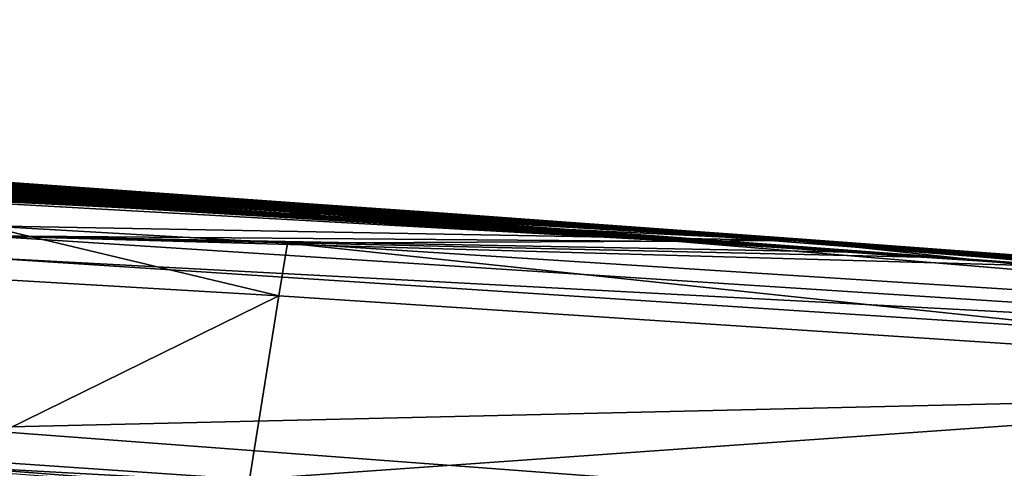
# Model space of a CAD drawing. Units: inches. Extents: x -23.9 to 23.9, y -14 to 10.8.
# Drawn here: x 13.6 to 15.1, y 9.9 to 10.6 of the extents above; entities that cross this region are included whole.
import ezdxf

# ---------------------------------------------------------------- set-up
doc = ezdxf.new("R2010")
doc.units = ezdxf.units.IN
doc.header["$MEASUREMENT"] = 0
doc.layers.add('SEAT-BACK', color=5, linetype='Continuous')

msp = doc.modelspace()

# ---------------------------------------------------------------- linework, layer by layer
at = {"layer": 'SEAT-BACK'}
for points in [[(9.3321, 10.5831, 30.7867), (13.9855, 10.3084, 30.8285), (12.7066, 10.4009, 30.8541)], [(9.3321, 10.5831, 30.7867), (12.1772, 10.4228, 30.811), (13.9855, 10.3084, 30.8285)], [(14.787, 10.2577, 30.9153), (9.7323, 10.505, 30.8775), (12.9868, 10.3633, 30.8992)], [(13.5955, 10.2789, 30.9113), (9.7323, 10.505, 30.8775), (14.787, 10.2577, 30.9153)], [(13.9855, 10.3084, 30.8285), (12.1772, 10.4228, 30.811), (12.8566, 10.381, 30.8173)], [(13.9855, 10.3084, 30.8285), (14.4947, 10.2775, 30.8729), (12.7066, 10.4009, 30.8541)], [(12.7066, 10.4009, 30.8541), (14.4947, 10.2775, 30.8729), (13.033, 10.3856, 30.8964)], [(13.9855, 10.3084, 30.8285), (12.8566, 10.381, 30.8173), (13.5149, 10.3381, 30.8239)], [(15.3951, 10.2151, 30.9223), (13.033, 10.3856, 30.8964), (14.4947, 10.2775, 30.8729)], [(14.0724, 10.3116, 30.9076), (13.324, 10.3626, 30.8998), (13.033, 10.3856, 30.8964)], [(14.0724, 10.3116, 30.9076), (13.033, 10.3856, 30.8964), (15.3951, 10.2151, 30.9223)], [(14.6221, 10.256, 30.8359), (13.8094, 10.3054, 30.8284), (12.5685, 10.3706, 30.8184)], [(12.5685, 10.3706, 30.8184), (13.8094, 10.3054, 30.8284), (13.2722, 10.3363, 30.8237)], [(13.5948, 10.2644, 30.8338), (14.6221, 10.256, 30.8359), (12.5685, 10.3706, 30.8184)], [(13.6505, 10.3262, 30.9049), (14.787, 10.2577, 30.9153), (12.9868, 10.3633, 30.8992)], [(13.6505, 10.3262, 30.9049), (12.9868, 10.3633, 30.8992), (13.7216, 10.3238, 30.9054)], [(13.7216, 10.3238, 30.9054), (12.9868, 10.3633, 30.8992), (13.0436, 10.3631, 30.8993)], [(13.7216, 10.3238, 30.9054), (13.0436, 10.3631, 30.8993), (13.7928, 10.3213, 30.9058)], [(13.7928, 10.3213, 30.9058), (13.0436, 10.3631, 30.8993), (13.1005, 10.363, 30.8994)], [(13.7928, 10.3213, 30.9058), (13.1005, 10.363, 30.8994), (13.864, 10.3188, 30.9062)], [(13.864, 10.3188, 30.9062), (13.1005, 10.363, 30.8994), (13.1574, 10.3629, 30.8995)], [(13.864, 10.3188, 30.9062), (13.1574, 10.3629, 30.8995), (13.9334, 10.3164, 30.9067)], [(13.9334, 10.3164, 30.9067), (13.1574, 10.3629, 30.8995), (13.2129, 10.3628, 30.8996)], [(13.9334, 10.3164, 30.9067), (13.2129, 10.3628, 30.8996), (14.0029, 10.314, 30.9071)], [(14.0029, 10.314, 30.9071), (13.2129, 10.3628, 30.8996), (13.2684, 10.3627, 30.8997)], [(13.2684, 10.3627, 30.8997), (13.324, 10.3626, 30.8998), (14.0724, 10.3116, 30.9076)], [(14.0029, 10.314, 30.9071), (13.2684, 10.3627, 30.8997), (14.0724, 10.3116, 30.9076)], [(13.3123, 10.3366, 30.8238), (13.2722, 10.3363, 30.8237), (13.8094, 10.3054, 30.8284)], [(13.3525, 10.3369, 30.8238), (13.3123, 10.3366, 30.8238), (13.8661, 10.3036, 30.8288)], [(13.8661, 10.3036, 30.8288), (13.3123, 10.3366, 30.8238), (13.8094, 10.3054, 30.8284)], [(13.9229, 10.3017, 30.8291), (13.3927, 10.3372, 30.8238), (13.3525, 10.3369, 30.8238)], [(13.8661, 10.3036, 30.8288), (13.9229, 10.3017, 30.8291), (13.3525, 10.3369, 30.8238)], [(13.4335, 10.3375, 30.8238), (13.3927, 10.3372, 30.8238), (13.9797, 10.2999, 30.8295)], [(13.9797, 10.2999, 30.8295), (13.3927, 10.3372, 30.8238), (13.9229, 10.3017, 30.8291)], [(13.4743, 10.3378, 30.8239), (13.4335, 10.3375, 30.8238), (14.0374, 10.298, 30.8299)], [(14.0374, 10.298, 30.8299), (13.4335, 10.3375, 30.8238), (13.9797, 10.2999, 30.8295)], [(13.5149, 10.3381, 30.8239), (13.4743, 10.3378, 30.8239), (14.1524, 10.2942, 30.8306)], [(14.1524, 10.2942, 30.8306), (13.4743, 10.3378, 30.8239), (14.0951, 10.2961, 30.8302)], [(14.0374, 10.298, 30.8299), (14.0951, 10.2961, 30.8302), (13.4743, 10.3378, 30.8239)], [(13.5149, 10.3381, 30.8239), (14.1524, 10.2942, 30.8306), (13.9855, 10.3084, 30.8285)], [(13.8079, 10.3171, 30.9063), (14.787, 10.2577, 30.9153), (13.6505, 10.3262, 30.9049)], [(13.8079, 10.3171, 30.9063), (13.6505, 10.3262, 30.9049), (13.886, 10.3138, 30.9069)], [(13.886, 10.3138, 30.9069), (13.6505, 10.3262, 30.9049), (13.7216, 10.3238, 30.9054)], [(13.886, 10.3138, 30.9069), (13.7216, 10.3238, 30.9054), (13.9641, 10.3105, 30.9075)], [(13.9641, 10.3105, 30.9075), (13.7216, 10.3238, 30.9054), (13.7928, 10.3213, 30.9058)], [(13.9641, 10.3105, 30.9075), (13.7928, 10.3213, 30.9058), (14.0422, 10.3072, 30.908)], [(14.0422, 10.3072, 30.908), (13.7928, 10.3213, 30.9058), (13.864, 10.3188, 30.9062)], [(14.0252, 10.3053, 30.9082), (13.9454, 10.309, 30.9075), (13.8079, 10.3171, 30.9063)], [(13.8079, 10.3171, 30.9063), (13.9454, 10.309, 30.9075), (14.787, 10.2577, 30.9153)], [(13.886, 10.3138, 30.9069), (14.0252, 10.3053, 30.9082), (13.8079, 10.3171, 30.9063)], [(13.8661, 10.3036, 30.8288), (13.8094, 10.3054, 30.8284), (14.1063, 10.2878, 30.8311)], [(14.1063, 10.2878, 30.8311), (13.8094, 10.3054, 30.8284), (14.6221, 10.256, 30.8359)], [(14.0422, 10.3072, 30.908), (13.864, 10.3188, 30.9062), (14.1185, 10.304, 30.9086)], [(14.1185, 10.304, 30.9086), (13.864, 10.3188, 30.9062), (13.9334, 10.3164, 30.9067)], [(13.9641, 10.3105, 30.9075), (14.105, 10.3016, 30.9088), (13.886, 10.3138, 30.9069)], [(13.886, 10.3138, 30.9069), (14.105, 10.3016, 30.9088), (14.0252, 10.3053, 30.9082)], [(14.1185, 10.304, 30.9086), (13.9334, 10.3164, 30.9067), (14.1948, 10.3008, 30.9091)], [(14.1948, 10.3008, 30.9091), (13.9334, 10.3164, 30.9067), (14.0029, 10.314, 30.9071)], [(14.0252, 10.3053, 30.9082), (14.2799, 10.2895, 30.9106), (13.9454, 10.309, 30.9075)], [(13.9454, 10.309, 30.9075), (14.1994, 10.2938, 30.9099), (14.787, 10.2577, 30.9153)], [(13.9454, 10.309, 30.9075), (14.2799, 10.2895, 30.9106), (14.1994, 10.2938, 30.9099)], [(14.1848, 10.2979, 30.9094), (14.105, 10.3016, 30.9088), (13.9641, 10.3105, 30.9075)], [(14.1848, 10.2979, 30.9094), (13.9641, 10.3105, 30.9075), (14.0422, 10.3072, 30.908)], [(18.6337, 9.922, 30.8871), (16.2252, 10.1423, 30.8935), (13.9855, 10.3084, 30.8285)], [(13.9855, 10.3084, 30.8285), (16.2252, 10.1423, 30.8935), (14.4947, 10.2775, 30.8729)], [(14.9089, 10.2396, 30.8389), (14.9612, 10.2357, 30.8395), (13.9855, 10.3084, 30.8285)], [(13.9855, 10.3084, 30.8285), (14.9612, 10.2357, 30.8395), (15.0134, 10.2319, 30.8401)], [(13.9855, 10.3084, 30.8285), (15.0134, 10.2319, 30.8401), (15.0658, 10.228, 30.8407)], [(15.1181, 10.224, 30.8413), (18.6337, 9.922, 30.8871), (13.9855, 10.3084, 30.8285)], [(15.1181, 10.224, 30.8413), (13.9855, 10.3084, 30.8285), (15.0658, 10.228, 30.8407)], [(13.9855, 10.3084, 30.8285), (14.1524, 10.2942, 30.8306), (14.4597, 10.2724, 30.8339)], [(13.9855, 10.3084, 30.8285), (14.4597, 10.2724, 30.8339), (14.8045, 10.2473, 30.8377)], [(14.9089, 10.2396, 30.8389), (13.9855, 10.3084, 30.8285), (14.8045, 10.2473, 30.8377)], [(14.1948, 10.3008, 30.9091), (14.0029, 10.314, 30.9071), (14.271, 10.2976, 30.9097)], [(14.271, 10.2976, 30.9097), (14.0029, 10.314, 30.9071), (14.0724, 10.3116, 30.9076)], [(14.3605, 10.2852, 30.9113), (14.2799, 10.2895, 30.9106), (14.0252, 10.3053, 30.9082)], [(14.105, 10.3016, 30.9088), (14.3605, 10.2852, 30.9113), (14.0252, 10.3053, 30.9082)], [(14.1848, 10.2979, 30.9094), (14.0422, 10.3072, 30.908), (14.2627, 10.2943, 30.9101)], [(14.2627, 10.2943, 30.9101), (14.0422, 10.3072, 30.908), (14.1185, 10.304, 30.9086)], [(14.271, 10.2976, 30.9097), (14.0724, 10.3116, 30.9076), (15.3951, 10.2151, 30.9223)], [(13.8661, 10.3036, 30.8288), (14.1063, 10.2878, 30.8311), (14.1648, 10.2853, 30.8316)], [(14.1648, 10.2853, 30.8316), (13.9229, 10.3017, 30.8291), (13.8661, 10.3036, 30.8288)], [(13.9797, 10.2999, 30.8295), (13.9229, 10.3017, 30.8291), (14.2233, 10.2827, 30.832)], [(14.2233, 10.2827, 30.832), (13.9229, 10.3017, 30.8291), (14.1648, 10.2853, 30.8316)], [(14.0374, 10.298, 30.8299), (13.9797, 10.2999, 30.8295), (14.2817, 10.2801, 30.8325)], [(14.2817, 10.2801, 30.8325), (13.9797, 10.2999, 30.8295), (14.2233, 10.2827, 30.832)], [(14.2817, 10.2801, 30.8325), (14.3412, 10.2775, 30.833), (14.0374, 10.298, 30.8299)], [(14.0374, 10.298, 30.8299), (14.3412, 10.2775, 30.833), (14.0951, 10.2961, 30.8302)], [(14.1524, 10.2942, 30.8306), (14.0951, 10.2961, 30.8302), (14.4597, 10.2724, 30.8339)], [(14.4597, 10.2724, 30.8339), (14.0951, 10.2961, 30.8302), (14.4007, 10.2749, 30.8334)], [(14.0951, 10.2961, 30.8302), (14.3412, 10.2775, 30.833), (14.4007, 10.2749, 30.8334)], [(14.441, 10.2809, 30.912), (14.3605, 10.2852, 30.9113), (14.105, 10.3016, 30.9088)], [(14.441, 10.2809, 30.912), (14.105, 10.3016, 30.9088), (14.1848, 10.2979, 30.9094)], [(14.2627, 10.2943, 30.9101), (14.1185, 10.304, 30.9086), (14.3406, 10.2907, 30.9107)], [(14.3406, 10.2907, 30.9107), (14.1185, 10.304, 30.9086), (14.1948, 10.3008, 30.9091)], [(14.441, 10.2809, 30.912), (14.1848, 10.2979, 30.9094), (14.5197, 10.2767, 30.9127)], [(14.5197, 10.2767, 30.9127), (14.1848, 10.2979, 30.9094), (14.2627, 10.2943, 30.9101)], [(14.271, 10.2976, 30.9097), (14.4186, 10.287, 30.9113), (14.1948, 10.3008, 30.9091)], [(14.3406, 10.2907, 30.9107), (14.1948, 10.3008, 30.9091), (14.4186, 10.287, 30.9113)], [(14.787, 10.2577, 30.9153), (14.1994, 10.2938, 30.9099), (14.3313, 10.2858, 30.9111)], [(14.1994, 10.2938, 30.9099), (14.2799, 10.2895, 30.9106), (14.4114, 10.2813, 30.9119)], [(14.1994, 10.2938, 30.9099), (14.4114, 10.2813, 30.9119), (14.3313, 10.2858, 30.9111)], [(14.5197, 10.2767, 30.9127), (14.2627, 10.2943, 30.9101), (14.5983, 10.2725, 30.9134)], [(14.5983, 10.2725, 30.9134), (14.2627, 10.2943, 30.9101), (14.3406, 10.2907, 30.9107)], [(15.3951, 10.2151, 30.9223), (14.4186, 10.287, 30.9113), (14.271, 10.2976, 30.9097)], [(14.5983, 10.2725, 30.9134), (14.3406, 10.2907, 30.9107), (14.6769, 10.2683, 30.9142)], [(14.6769, 10.2683, 30.9142), (14.3406, 10.2907, 30.9107), (14.4186, 10.287, 30.9113)], [(14.0285, 10.176, 30.9241), (13.583, 10.2022, 30.9197), (13.5955, 10.2789, 30.9113)], [(13.5955, 10.2789, 30.9113), (14.787, 10.2577, 30.9153), (14.0409, 10.2535, 30.9153)], [(14.0409, 10.2535, 30.9153), (14.0285, 10.176, 30.9241), (13.5955, 10.2789, 30.9113)], [(14.1063, 10.2878, 30.8311), (14.6221, 10.256, 30.8359), (14.4599, 10.2662, 30.8344)], [(14.1648, 10.2853, 30.8316), (14.1063, 10.2878, 30.8311), (14.4599, 10.2662, 30.8344)], [(14.2233, 10.2827, 30.832), (14.1648, 10.2853, 30.8316), (14.5169, 10.2631, 30.835)], [(14.5169, 10.2631, 30.835), (14.1648, 10.2853, 30.8316), (14.4599, 10.2662, 30.8344)], [(14.2817, 10.2801, 30.8325), (14.2233, 10.2827, 30.832), (14.574, 10.26, 30.8355)], [(14.574, 10.26, 30.8355), (14.2233, 10.2827, 30.832), (14.5169, 10.2631, 30.835)], [(14.3605, 10.2852, 30.9113), (14.4916, 10.2767, 30.9126), (14.2799, 10.2895, 30.9106)], [(14.4916, 10.2767, 30.9126), (14.4114, 10.2813, 30.9119), (14.2799, 10.2895, 30.9106)], [(14.631, 10.2568, 30.8361), (14.3412, 10.2775, 30.833), (14.2817, 10.2801, 30.8325)], [(14.631, 10.2568, 30.8361), (14.2817, 10.2801, 30.8325), (14.574, 10.26, 30.8355)], [(14.787, 10.2577, 30.9153), (14.3313, 10.2858, 30.9111), (14.3985, 10.2817, 30.9117)], [(14.3985, 10.2817, 30.9117), (14.3313, 10.2858, 30.9111), (14.4782, 10.277, 30.9125)], [(14.3313, 10.2858, 30.9111), (14.4114, 10.2813, 30.9119), (14.4782, 10.277, 30.9125)], [(14.6889, 10.2537, 30.8366), (14.3412, 10.2775, 30.833), (14.631, 10.2568, 30.8361)], [(14.4007, 10.2749, 30.8334), (14.3412, 10.2775, 30.833), (14.6889, 10.2537, 30.8366)], [(14.5717, 10.2722, 30.9134), (14.4916, 10.2767, 30.9126), (14.3605, 10.2852, 30.9113)], [(14.5717, 10.2722, 30.9134), (14.3605, 10.2852, 30.9113), (14.441, 10.2809, 30.912)], [(14.3985, 10.2817, 30.9117), (14.4782, 10.277, 30.9125), (14.5456, 10.2727, 30.9132)], [(14.3985, 10.2817, 30.9117), (14.4665, 10.2775, 30.9124), (14.787, 10.2577, 30.9153)], [(14.3985, 10.2817, 30.9117), (14.5456, 10.2727, 30.9132), (14.4665, 10.2775, 30.9124)], [(14.4916, 10.2767, 30.9126), (14.5579, 10.2724, 30.9133), (14.4114, 10.2813, 30.9119)], [(14.4782, 10.277, 30.9125), (14.4114, 10.2813, 30.9119), (14.5579, 10.2724, 30.9133)], [(15.3951, 10.2151, 30.9223), (14.6769, 10.2683, 30.9142), (14.4186, 10.287, 30.9113)], [(14.5717, 10.2722, 30.9134), (14.441, 10.2809, 30.912), (14.6499, 10.2677, 30.9141)], [(14.6499, 10.2677, 30.9141), (14.441, 10.2809, 30.912), (14.5197, 10.2767, 30.9127)], [(14.787, 10.2577, 30.9153), (14.4665, 10.2775, 30.9124), (14.5452, 10.2726, 30.9131)], [(14.4665, 10.2775, 30.9124), (14.5456, 10.2727, 30.9132), (14.6236, 10.2678, 30.9139)], [(14.4665, 10.2775, 30.9124), (14.6236, 10.2678, 30.9139), (14.5452, 10.2726, 30.9131)], [(14.5456, 10.2727, 30.9132), (14.4782, 10.277, 30.9125), (14.6248, 10.268, 30.9139)], [(14.5579, 10.2724, 30.9133), (14.6248, 10.268, 30.9139), (14.4782, 10.277, 30.9125)], [(14.5717, 10.2722, 30.9134), (14.6376, 10.2677, 30.9141), (14.4916, 10.2767, 30.9126)], [(14.6376, 10.2677, 30.9141), (14.5579, 10.2724, 30.9133), (14.4916, 10.2767, 30.9126)], [(16.2252, 10.1423, 30.8935), (15.3951, 10.2151, 30.9223), (14.4947, 10.2775, 30.8729)], [(14.6499, 10.2677, 30.9141), (14.5197, 10.2767, 30.9127), (14.7281, 10.2633, 30.9149)], [(14.7281, 10.2633, 30.9149), (14.5197, 10.2767, 30.9127), (14.5983, 10.2725, 30.9134)], [(13.5948, 10.2644, 30.8338), (13.5896, 10.2325, 30.8374), (16.4268, 10.0817, 30.8622)], [(13.5948, 10.2644, 30.8338), (16.4268, 10.0817, 30.8622), (15.1862, 10.219, 30.8416)], [(15.1862, 10.219, 30.8416), (14.9969, 10.2325, 30.8395), (13.5948, 10.2644, 30.8338)], [(14.9969, 10.2325, 30.8395), (14.8718, 10.2404, 30.8383), (13.5948, 10.2644, 30.8338)], [(13.5948, 10.2644, 30.8338), (14.8718, 10.2404, 30.8383), (14.6221, 10.256, 30.8359)], [(14.8045, 10.2473, 30.8377), (14.4597, 10.2724, 30.8339), (14.4007, 10.2749, 30.8334)], [(14.8045, 10.2473, 30.8377), (14.4007, 10.2749, 30.8334), (14.7469, 10.2505, 30.8372)], [(14.7469, 10.2505, 30.8372), (14.4007, 10.2749, 30.8334), (14.6889, 10.2537, 30.8366)], [(14.4599, 10.2662, 30.8344), (14.6221, 10.256, 30.8359), (14.5712, 10.2593, 30.8355)], [(14.4599, 10.2662, 30.8344), (14.5712, 10.2593, 30.8355), (14.5169, 10.2631, 30.835)], [(14.5169, 10.2631, 30.835), (14.5712, 10.2593, 30.8355), (14.6271, 10.256, 30.8361)], [(14.5169, 10.2631, 30.835), (14.6271, 10.256, 30.8361), (14.574, 10.26, 30.8355)], [(14.787, 10.2577, 30.9153), (14.5452, 10.2726, 30.9131), (14.6249, 10.2676, 30.9139)], [(14.6249, 10.2676, 30.9139), (14.5452, 10.2726, 30.9131), (14.7024, 10.2627, 30.9147)], [(14.5452, 10.2726, 30.9131), (14.6236, 10.2678, 30.9139), (14.7024, 10.2627, 30.9147)], [(14.5456, 10.2727, 30.9132), (14.6248, 10.268, 30.9139), (14.702, 10.2629, 30.9147)], [(14.702, 10.2629, 30.9147), (14.6236, 10.2678, 30.9139), (14.5456, 10.2727, 30.9132)], [(14.6376, 10.2677, 30.9141), (14.704, 10.2632, 30.9147), (14.5579, 10.2724, 30.9133)], [(14.5579, 10.2724, 30.9133), (14.704, 10.2632, 30.9147), (14.6248, 10.268, 30.9139)], [(14.7155, 10.2632, 30.9148), (14.6376, 10.2677, 30.9141), (14.5717, 10.2722, 30.9134)], [(14.5717, 10.2722, 30.9134), (14.6499, 10.2677, 30.9141), (14.7155, 10.2632, 30.9148)], [(14.7281, 10.2633, 30.9149), (14.5983, 10.2725, 30.9134), (14.8064, 10.2589, 30.9156)], [(14.8064, 10.2589, 30.9156), (14.5983, 10.2725, 30.9134), (14.6769, 10.2683, 30.9142)], [(14.702, 10.2629, 30.9147), (14.7799, 10.2577, 30.9155), (14.6236, 10.2678, 30.9139)], [(14.7024, 10.2627, 30.9147), (14.6236, 10.2678, 30.9139), (14.7799, 10.2577, 30.9155)], [(14.702, 10.2629, 30.9147), (14.6248, 10.268, 30.9139), (14.7805, 10.258, 30.9155)], [(14.6248, 10.268, 30.9139), (14.704, 10.2632, 30.9147), (14.7805, 10.258, 30.9155)], [(14.6249, 10.2676, 30.9139), (14.7024, 10.2627, 30.9147), (14.7821, 10.2575, 30.9155)], [(14.7057, 10.2626, 30.9146), (14.787, 10.2577, 30.9153), (14.6249, 10.2676, 30.9139)], [(14.7821, 10.2575, 30.9155), (14.7057, 10.2626, 30.9146), (14.6249, 10.2676, 30.9139)], [(14.7155, 10.2632, 30.9148), (14.7814, 10.2586, 30.9155), (14.6376, 10.2677, 30.9141)], [(14.7814, 10.2586, 30.9155), (14.704, 10.2632, 30.9147), (14.6376, 10.2677, 30.9141)], [(14.7155, 10.2632, 30.9148), (14.6499, 10.2677, 30.9141), (14.7933, 10.2586, 30.9156)], [(14.7933, 10.2586, 30.9156), (14.6499, 10.2677, 30.9141), (14.7281, 10.2633, 30.9149)], [(14.8064, 10.2589, 30.9156), (14.6769, 10.2683, 30.9142), (15.3951, 10.2151, 30.9223)], [(14.702, 10.2629, 30.9147), (14.7805, 10.258, 30.9155), (14.8574, 10.2527, 30.9163)], [(14.8574, 10.2527, 30.9163), (14.7799, 10.2577, 30.9155), (14.702, 10.2629, 30.9147)], [(14.7821, 10.2575, 30.9155), (14.7024, 10.2627, 30.9147), (14.8585, 10.2525, 30.9163)], [(14.7799, 10.2577, 30.9155), (14.8585, 10.2525, 30.9163), (14.7024, 10.2627, 30.9147)], [(14.7805, 10.258, 30.9155), (14.704, 10.2632, 30.9147), (14.857, 10.2533, 30.9163)], [(14.857, 10.2533, 30.9163), (14.704, 10.2632, 30.9147), (14.7814, 10.2586, 30.9155)], [(14.7876, 10.2574, 30.9154), (14.787, 10.2577, 30.9153), (14.7057, 10.2626, 30.9146)], [(14.7876, 10.2574, 30.9154), (14.7057, 10.2626, 30.9146), (14.8627, 10.2523, 30.9163)], [(14.8627, 10.2523, 30.9163), (14.7057, 10.2626, 30.9146), (14.7821, 10.2575, 30.9155)], [(14.8587, 10.2539, 30.9163), (14.7814, 10.2586, 30.9155), (14.7155, 10.2632, 30.9148)], [(14.7155, 10.2632, 30.9148), (14.7933, 10.2586, 30.9156), (14.8587, 10.2539, 30.9163)], [(14.7281, 10.2633, 30.9149), (14.8064, 10.2589, 30.9156), (14.8712, 10.2541, 30.9163)], [(14.7281, 10.2633, 30.9149), (14.8712, 10.2541, 30.9163), (14.7933, 10.2586, 30.9156)], [(14.0409, 10.2535, 30.9153), (15.9905, 10.0474, 30.9453), (14.0285, 10.176, 30.9241)], [(14.0409, 10.2535, 30.9153), (14.787, 10.2577, 30.9153), (16.0015, 10.1282, 30.9348)], [(14.0409, 10.2535, 30.9153), (16.0015, 10.1282, 30.9348), (15.9905, 10.0474, 30.9453)], [(14.5712, 10.2593, 30.8355), (14.6221, 10.256, 30.8359), (14.6276, 10.2558, 30.836)], [(14.6271, 10.256, 30.8361), (14.5712, 10.2593, 30.8355), (14.6276, 10.2558, 30.836)], [(14.574, 10.26, 30.8355), (14.6271, 10.256, 30.8361), (14.683, 10.2528, 30.8366)], [(14.574, 10.26, 30.8355), (14.683, 10.2528, 30.8366), (14.631, 10.2568, 30.8361)], [(14.8718, 10.2404, 30.8383), (14.7419, 10.2485, 30.8371), (14.6221, 10.256, 30.8359)], [(14.6221, 10.256, 30.8359), (14.7419, 10.2485, 30.8371), (14.6845, 10.2522, 30.8366)], [(14.6221, 10.256, 30.8359), (14.6845, 10.2522, 30.8366), (14.6276, 10.2558, 30.836)], [(14.6276, 10.2558, 30.836), (14.6828, 10.2524, 30.8366), (14.6271, 10.256, 30.8361)], [(14.6271, 10.256, 30.8361), (14.6828, 10.2524, 30.8366), (14.683, 10.2528, 30.8366)], [(14.6276, 10.2558, 30.836), (14.6845, 10.2522, 30.8366), (14.6828, 10.2524, 30.8366)], [(14.631, 10.2568, 30.8361), (14.683, 10.2528, 30.8366), (14.7389, 10.2495, 30.8372)], [(14.631, 10.2568, 30.8361), (14.7389, 10.2495, 30.8372), (14.6889, 10.2537, 30.8366)], [(14.738, 10.2491, 30.8372), (14.683, 10.2528, 30.8366), (14.6828, 10.2524, 30.8366)], [(14.6845, 10.2522, 30.8366), (14.7389, 10.2488, 30.8372), (14.6828, 10.2524, 30.8366)], [(14.6828, 10.2524, 30.8366), (14.7389, 10.2488, 30.8372), (14.738, 10.2491, 30.8372)], [(14.738, 10.2491, 30.8372), (14.7389, 10.2495, 30.8372), (14.683, 10.2528, 30.8366)], [(14.7419, 10.2485, 30.8371), (14.7389, 10.2488, 30.8372), (14.6845, 10.2522, 30.8366)], [(14.6889, 10.2537, 30.8366), (14.7389, 10.2495, 30.8372), (14.7957, 10.2462, 30.8377)], [(14.6889, 10.2537, 30.8366), (14.7957, 10.2462, 30.8377), (14.7469, 10.2505, 30.8372)], [(14.7932, 10.2458, 30.8377), (14.7389, 10.2495, 30.8372), (14.738, 10.2491, 30.8372)], [(14.7934, 10.2454, 30.8377), (14.7932, 10.2458, 30.8377), (14.738, 10.2491, 30.8372)], [(14.738, 10.2491, 30.8372), (14.7389, 10.2488, 30.8372), (14.7934, 10.2454, 30.8377)], [(14.7932, 10.2458, 30.8377), (14.7957, 10.2462, 30.8377), (14.7389, 10.2495, 30.8372)], [(14.7419, 10.2485, 30.8371), (14.7955, 10.2451, 30.8377), (14.7389, 10.2488, 30.8372)], [(14.7389, 10.2488, 30.8372), (14.7955, 10.2451, 30.8377), (14.7934, 10.2454, 30.8377)], [(14.7419, 10.2485, 30.8371), (14.8718, 10.2404, 30.8383), (14.7998, 10.2448, 30.8377)], [(14.7998, 10.2448, 30.8377), (14.7955, 10.2451, 30.8377), (14.7419, 10.2485, 30.8371)], [(14.7469, 10.2505, 30.8372), (14.7957, 10.2462, 30.8377), (14.8525, 10.2429, 30.8383)], [(14.7469, 10.2505, 30.8372), (14.8525, 10.2429, 30.8383), (14.9089, 10.2396, 30.8389)], [(14.7469, 10.2505, 30.8372), (14.9089, 10.2396, 30.8389), (14.8045, 10.2473, 30.8377)], [(14.8574, 10.2527, 30.9163), (14.935, 10.2474, 30.9172), (14.7799, 10.2577, 30.9155)], [(14.7799, 10.2577, 30.9155), (14.935, 10.2474, 30.9172), (14.8585, 10.2525, 30.9163)], [(14.8574, 10.2527, 30.9163), (14.7805, 10.258, 30.9155), (14.9331, 10.2479, 30.9171)], [(14.7805, 10.258, 30.9155), (14.857, 10.2533, 30.9163), (14.9331, 10.2479, 30.9171)], [(14.8587, 10.2539, 30.9163), (14.9336, 10.2485, 30.9171), (14.7814, 10.2586, 30.9155)], [(14.857, 10.2533, 30.9163), (14.7814, 10.2586, 30.9155), (14.9336, 10.2485, 30.9171)], [(14.8627, 10.2523, 30.9163), (14.7821, 10.2575, 30.9155), (14.9378, 10.2471, 30.9171)], [(14.9378, 10.2471, 30.9171), (14.7821, 10.2575, 30.9155), (14.8585, 10.2525, 30.9163)], [(14.8704, 10.2521, 30.9163), (14.9543, 10.2467, 30.9171), (14.787, 10.2577, 30.9153)], [(14.8704, 10.2521, 30.9163), (14.787, 10.2577, 30.9153), (14.7876, 10.2574, 30.9154)], [(15.1251, 10.2356, 30.9188), (15.1693, 10.2322, 30.9193), (14.787, 10.2577, 30.9153)], [(15.1251, 10.2356, 30.9188), (14.787, 10.2577, 30.9153), (15.0392, 10.2412, 30.9179)], [(15.0392, 10.2412, 30.9179), (14.787, 10.2577, 30.9153), (14.9543, 10.2467, 30.9171)], [(14.787, 10.2577, 30.9153), (18.0158, 9.9916, 30.9561), (19.8082, 9.8182, 30.9826)], [(15.1693, 10.2322, 30.9193), (15.2136, 10.2288, 30.9198), (14.787, 10.2577, 30.9153)], [(14.787, 10.2577, 30.9153), (15.2136, 10.2288, 30.9198), (15.3021, 10.2219, 30.9209)], [(14.787, 10.2577, 30.9153), (15.3021, 10.2219, 30.9209), (15.4791, 10.208, 30.923)], [(14.787, 10.2577, 30.9153), (15.4791, 10.208, 30.923), (16.5925, 10.1172, 30.9369)], [(16.5925, 10.1172, 30.9369), (18.0158, 9.9916, 30.9561), (14.787, 10.2577, 30.9153)], [(16.0015, 10.1282, 30.9348), (14.787, 10.2577, 30.9153), (17.8898, 9.9851, 30.9569)], [(17.8898, 9.9851, 30.9569), (14.787, 10.2577, 30.9153), (19.8082, 9.8182, 30.9826)], [(14.8704, 10.2521, 30.9163), (14.7876, 10.2574, 30.9154), (14.9441, 10.2469, 30.9171)], [(14.9441, 10.2469, 30.9171), (14.7876, 10.2574, 30.9154), (14.8627, 10.2523, 30.9163)], [(14.8587, 10.2539, 30.9163), (14.7933, 10.2586, 30.9156), (14.936, 10.2493, 30.9171)], [(14.8712, 10.2541, 30.9163), (14.936, 10.2493, 30.9171), (14.7933, 10.2586, 30.9156)], [(14.8064, 10.2589, 30.9156), (15.3951, 10.2151, 30.9223), (14.8712, 10.2541, 30.9163)], [(14.9331, 10.2479, 30.9171), (14.857, 10.2533, 30.9163), (15.0088, 10.2431, 30.9179)], [(15.0088, 10.2431, 30.9179), (14.857, 10.2533, 30.9163), (14.9336, 10.2485, 30.9171)], [(14.8574, 10.2527, 30.9163), (14.9331, 10.2479, 30.9171), (15.0096, 10.2425, 30.918)], [(15.0096, 10.2425, 30.918), (14.935, 10.2474, 30.9172), (14.8574, 10.2527, 30.9163)], [(14.9378, 10.2471, 30.9171), (14.8585, 10.2525, 30.9163), (15.013, 10.242, 30.918)], [(15.013, 10.242, 30.918), (14.8585, 10.2525, 30.9163), (14.935, 10.2474, 30.9172)], [(15.0102, 10.2438, 30.9179), (14.9336, 10.2485, 30.9171), (14.8587, 10.2539, 30.9163)], [(14.8587, 10.2539, 30.9163), (14.936, 10.2493, 30.9171), (15.0102, 10.2438, 30.9179)], [(14.9441, 10.2469, 30.9171), (14.8627, 10.2523, 30.9163), (15.0179, 10.2417, 30.918)], [(15.0179, 10.2417, 30.918), (14.8627, 10.2523, 30.9163), (14.9378, 10.2471, 30.9171)], [(15.0264, 10.2415, 30.9179), (14.9543, 10.2467, 30.9171), (14.8704, 10.2521, 30.9163)], [(14.9441, 10.2469, 30.9171), (15.0264, 10.2415, 30.9179), (14.8704, 10.2521, 30.9163)], [(14.8712, 10.2541, 30.9163), (15.3951, 10.2151, 30.9223), (14.936, 10.2493, 30.9171)], [(15.0096, 10.2425, 30.918), (14.9331, 10.2479, 30.9171), (15.0842, 10.2376, 30.9188)], [(14.9331, 10.2479, 30.9171), (15.0088, 10.2431, 30.9179), (15.0842, 10.2376, 30.9188)], [(15.0102, 10.2438, 30.9179), (15.0845, 10.2382, 30.9187), (14.9336, 10.2485, 30.9171)], [(14.9336, 10.2485, 30.9171), (15.0845, 10.2382, 30.9187), (15.0088, 10.2431, 30.9179)], [(15.013, 10.242, 30.918), (14.935, 10.2474, 30.9172), (15.0864, 10.237, 30.9188)], [(15.0864, 10.237, 30.9188), (14.935, 10.2474, 30.9172), (15.0096, 10.2425, 30.918)], [(15.0102, 10.2438, 30.9179), (14.936, 10.2493, 30.9171), (15.3951, 10.2151, 30.9223)], [(15.0179, 10.2417, 30.918), (14.9378, 10.2471, 30.9171), (15.0916, 10.2365, 30.9188)], [(15.0916, 10.2365, 30.9188), (14.9378, 10.2471, 30.9171), (15.013, 10.242, 30.918)], [(15.0179, 10.2417, 30.918), (15.0986, 10.2362, 30.9188), (14.9441, 10.2469, 30.9171)], [(14.9441, 10.2469, 30.9171), (15.0986, 10.2362, 30.9188), (15.0264, 10.2415, 30.9179)], [(13.5896, 10.2325, 30.8374), (13.5479, 9.9806, 30.8555), (16.4224, 10.0477, 30.8669)], [(13.5896, 10.2325, 30.8374), (16.4224, 10.0477, 30.8669), (16.4268, 10.0817, 30.8622)], [(14.8493, 10.2425, 30.8383), (14.7957, 10.2462, 30.8377), (14.7932, 10.2458, 30.8377)], [(14.8493, 10.2425, 30.8383), (14.7932, 10.2458, 30.8377), (14.8478, 10.2421, 30.8383)], [(14.8478, 10.2421, 30.8383), (14.7932, 10.2458, 30.8377), (14.7934, 10.2454, 30.8377)], [(14.8478, 10.2421, 30.8383), (14.7934, 10.2454, 30.8377), (14.8491, 10.2417, 30.8383)], [(14.8491, 10.2417, 30.8383), (14.7934, 10.2454, 30.8377), (14.7955, 10.2451, 30.8377)], [(14.8491, 10.2417, 30.8383), (14.7955, 10.2451, 30.8377), (14.8525, 10.2414, 30.8383)], [(14.8525, 10.2414, 30.8383), (14.7955, 10.2451, 30.8377), (14.7998, 10.2448, 30.8377)], [(14.7957, 10.2462, 30.8377), (14.8493, 10.2425, 30.8383), (14.8525, 10.2429, 30.8383)], [(14.8525, 10.2414, 30.8383), (14.7998, 10.2448, 30.8377), (14.8582, 10.2411, 30.8383)], [(14.8582, 10.2411, 30.8383), (14.7998, 10.2448, 30.8377), (14.8718, 10.2404, 30.8383)], [(14.8478, 10.2421, 30.8383), (14.9032, 10.2387, 30.8389), (14.8493, 10.2425, 30.8383)], [(14.8491, 10.2417, 30.8383), (14.9027, 10.2383, 30.8389), (14.8478, 10.2421, 30.8383)], [(14.8478, 10.2421, 30.8383), (14.9027, 10.2383, 30.8389), (14.9032, 10.2387, 30.8389)], [(14.8525, 10.2414, 30.8383), (14.9052, 10.2379, 30.8389), (14.8491, 10.2417, 30.8383)], [(14.8491, 10.2417, 30.8383), (14.9052, 10.2379, 30.8389), (14.9027, 10.2383, 30.8389)], [(14.8493, 10.2425, 30.8383), (14.9054, 10.2391, 30.8389), (14.8525, 10.2429, 30.8383)], [(14.8493, 10.2425, 30.8383), (14.9032, 10.2387, 30.8389), (14.9054, 10.2391, 30.8389)], [(14.9089, 10.2396, 30.8389), (14.8525, 10.2429, 30.8383), (14.9612, 10.2357, 30.8395)], [(14.8525, 10.2429, 30.8383), (14.9054, 10.2391, 30.8389), (14.9612, 10.2357, 30.8395)], [(14.8582, 10.2411, 30.8383), (14.9099, 10.2376, 30.8389), (14.8525, 10.2414, 30.8383)], [(14.8525, 10.2414, 30.8383), (14.9099, 10.2376, 30.8389), (14.9052, 10.2379, 30.8389)], [(14.8718, 10.2404, 30.8383), (14.9171, 10.2373, 30.8389), (14.8582, 10.2411, 30.8383)], [(14.8582, 10.2411, 30.8383), (14.9171, 10.2373, 30.8389), (14.9099, 10.2376, 30.8389)], [(14.9969, 10.2325, 30.8395), (14.9765, 10.2334, 30.8395), (14.8718, 10.2404, 30.8383)], [(14.8718, 10.2404, 30.8383), (14.9765, 10.2334, 30.8395), (14.9171, 10.2373, 30.8389)], [(14.9027, 10.2383, 30.8389), (14.9572, 10.2349, 30.8395), (14.9032, 10.2387, 30.8389)], [(14.9578, 10.2345, 30.8395), (14.9572, 10.2349, 30.8395), (14.9027, 10.2383, 30.8389)], [(14.9052, 10.2379, 30.8389), (14.9578, 10.2345, 30.8395), (14.9027, 10.2383, 30.8389)], [(14.9054, 10.2391, 30.8389), (14.9032, 10.2387, 30.8389), (14.9585, 10.2353, 30.8395)], [(14.9585, 10.2353, 30.8395), (14.9032, 10.2387, 30.8389), (14.9572, 10.2349, 30.8395)], [(14.9616, 10.2341, 30.8395), (14.9578, 10.2345, 30.8395), (14.9052, 10.2379, 30.8389)], [(14.9099, 10.2376, 30.8389), (14.9616, 10.2341, 30.8395), (14.9052, 10.2379, 30.8389)], [(14.9585, 10.2353, 30.8395), (15.0134, 10.2319, 30.8401), (14.9054, 10.2391, 30.8389)], [(14.9054, 10.2391, 30.8389), (15.0134, 10.2319, 30.8401), (14.9612, 10.2357, 30.8395)], [(14.9099, 10.2376, 30.8389), (14.9171, 10.2373, 30.8389), (14.9677, 10.2338, 30.8395)], [(14.9677, 10.2338, 30.8395), (14.9616, 10.2341, 30.8395), (14.9099, 10.2376, 30.8389)], [(14.9677, 10.2338, 30.8395), (14.9171, 10.2373, 30.8389), (14.9765, 10.2334, 30.8395)], [(15.0264, 10.2415, 30.9179), (15.1095, 10.2359, 30.9188), (14.9543, 10.2467, 30.9171)], [(15.0392, 10.2412, 30.9179), (14.9543, 10.2467, 30.9171), (15.1095, 10.2359, 30.9188)], [(15.0117, 10.2314, 30.8401), (14.9585, 10.2353, 30.8395), (14.9572, 10.2349, 30.8395)], [(15.0117, 10.2314, 30.8401), (14.9572, 10.2349, 30.8395), (15.0114, 10.231, 30.8401)], [(15.0114, 10.231, 30.8401), (14.9572, 10.2349, 30.8395), (14.9578, 10.2345, 30.8395)], [(15.0114, 10.231, 30.8401), (14.9578, 10.2345, 30.8395), (15.0133, 10.2307, 30.8401)], [(15.0133, 10.2307, 30.8401), (14.9578, 10.2345, 30.8395), (14.9616, 10.2341, 30.8395)], [(15.0658, 10.228, 30.8407), (15.0134, 10.2319, 30.8401), (14.9585, 10.2353, 30.8395)], [(15.0658, 10.228, 30.8407), (14.9585, 10.2353, 30.8395), (15.0117, 10.2314, 30.8401)], [(15.0133, 10.2307, 30.8401), (14.9616, 10.2341, 30.8395), (15.0183, 10.2303, 30.8401)], [(15.0183, 10.2303, 30.8401), (14.9616, 10.2341, 30.8395), (14.9677, 10.2338, 30.8395)], [(15.0183, 10.2303, 30.8401), (14.9677, 10.2338, 30.8395), (15.026, 10.2299, 30.8401)], [(15.026, 10.2299, 30.8401), (14.9677, 10.2338, 30.8395), (14.9765, 10.2334, 30.8395)], [(15.026, 10.2299, 30.8401), (14.9765, 10.2334, 30.8395), (15.0364, 10.2295, 30.8401)], [(15.0364, 10.2295, 30.8401), (14.9765, 10.2334, 30.8395), (14.9969, 10.2325, 30.8395)], [(15.0364, 10.2295, 30.8401), (14.9969, 10.2325, 30.8395), (15.0968, 10.2256, 30.8407)], [(15.0968, 10.2256, 30.8407), (14.9969, 10.2325, 30.8395), (15.0594, 10.2285, 30.8402)], [(15.0594, 10.2285, 30.8402), (14.9969, 10.2325, 30.8395), (15.1862, 10.219, 30.8416)], [(15.0842, 10.2376, 30.9188), (15.0088, 10.2431, 30.9179), (15.1588, 10.2326, 30.9196)], [(15.0088, 10.2431, 30.9179), (15.0845, 10.2382, 30.9187), (15.1588, 10.2326, 30.9196)], [(15.0864, 10.237, 30.9188), (15.0096, 10.2425, 30.918), (15.1598, 10.232, 30.9196)], [(15.1598, 10.232, 30.9196), (15.0096, 10.2425, 30.918), (15.0842, 10.2376, 30.9188)], [(15.3951, 10.2151, 30.9223), (15.0845, 10.2382, 30.9187), (15.0102, 10.2438, 30.9179)], [(15.0916, 10.2365, 30.9188), (15.013, 10.242, 30.918), (15.1636, 10.2315, 30.9196)], [(15.1636, 10.2315, 30.9196), (15.013, 10.242, 30.918), (15.0864, 10.237, 30.9188)], [(15.1707, 10.231, 30.9197), (15.0986, 10.2362, 30.9188), (15.0179, 10.2417, 30.918)], [(15.1707, 10.231, 30.9197), (15.0179, 10.2417, 30.918), (15.0916, 10.2365, 30.9188)], [(15.1799, 10.2307, 30.9196), (15.1095, 10.2359, 30.9188), (15.0264, 10.2415, 30.9179)], [(15.0986, 10.2362, 30.9188), (15.1799, 10.2307, 30.9196), (15.0264, 10.2415, 30.9179)], [(15.1251, 10.2356, 30.9188), (15.0392, 10.2412, 30.9179), (15.1935, 10.2303, 30.9196)], [(15.1935, 10.2303, 30.9196), (15.0392, 10.2412, 30.9179), (15.1095, 10.2359, 30.9188)], [(15.1598, 10.232, 30.9196), (15.0842, 10.2376, 30.9188), (15.2331, 10.227, 30.9204)], [(15.2331, 10.227, 30.9204), (15.0842, 10.2376, 30.9188), (15.1588, 10.2326, 30.9196)], [(15.3951, 10.2151, 30.9223), (15.1588, 10.2326, 30.9196), (15.0845, 10.2382, 30.9187)], [(15.1636, 10.2315, 30.9196), (15.0864, 10.237, 30.9188), (15.2356, 10.2264, 30.9205)], [(15.2356, 10.2264, 30.9205), (15.0864, 10.237, 30.9188), (15.1598, 10.232, 30.9196)], [(15.1707, 10.231, 30.9197), (15.0916, 10.2365, 30.9188), (15.2411, 10.2259, 30.9205)], [(15.2411, 10.2259, 30.9205), (15.0916, 10.2365, 30.9188), (15.1636, 10.2315, 30.9196)], [(15.0117, 10.2314, 30.8401), (15.0114, 10.231, 30.8401), (15.0649, 10.2275, 30.8407)], [(15.0133, 10.2307, 30.8401), (15.0658, 10.2271, 30.8407), (15.0114, 10.231, 30.8401)], [(15.0649, 10.2275, 30.8407), (15.0114, 10.231, 30.8401), (15.0658, 10.2271, 30.8407)], [(15.0658, 10.228, 30.8407), (15.0117, 10.2314, 30.8401), (15.1181, 10.224, 30.8413)], [(15.1181, 10.224, 30.8413), (15.0117, 10.2314, 30.8401), (15.0649, 10.2275, 30.8407)], [(15.0689, 10.2268, 30.8406), (15.0658, 10.2271, 30.8407), (15.0133, 10.2307, 30.8401)], [(15.0183, 10.2303, 30.8401), (15.0689, 10.2268, 30.8406), (15.0133, 10.2307, 30.8401)], [(15.0754, 10.2264, 30.8406), (15.0689, 10.2268, 30.8406), (15.0183, 10.2303, 30.8401)], [(15.0754, 10.2264, 30.8406), (15.0183, 10.2303, 30.8401), (15.026, 10.2299, 30.8401)], [(15.0846, 10.226, 30.8407), (15.0754, 10.2264, 30.8406), (15.026, 10.2299, 30.8401)], [(15.0846, 10.226, 30.8407), (15.026, 10.2299, 30.8401), (15.0364, 10.2295, 30.8401)], [(15.0968, 10.2256, 30.8407), (15.0846, 10.226, 30.8407), (15.0364, 10.2295, 30.8401)], [(15.0968, 10.2256, 30.8407), (15.0594, 10.2285, 30.8402), (15.1535, 10.2215, 30.8413)], [(15.1535, 10.2215, 30.8413), (15.0594, 10.2285, 30.8402), (15.1862, 10.219, 30.8416)], [(15.1181, 10.224, 30.8413), (15.0649, 10.2275, 30.8407), (15.1183, 10.2236, 30.8413)], [(15.1183, 10.2236, 30.8413), (15.0649, 10.2275, 30.8407), (15.0658, 10.2271, 30.8407)], [(15.1183, 10.2236, 30.8413), (15.0658, 10.2271, 30.8407), (15.1204, 10.2232, 30.8413)], [(15.1204, 10.2232, 30.8413), (15.0658, 10.2271, 30.8407), (15.0689, 10.2268, 30.8406)], [(15.1249, 10.2229, 30.8412), (15.1204, 10.2232, 30.8413), (15.0689, 10.2268, 30.8406)], [(15.1249, 10.2229, 30.8412), (15.0689, 10.2268, 30.8406), (15.0754, 10.2264, 30.8406)], [(15.1329, 10.2225, 30.8412), (15.1249, 10.2229, 30.8412), (15.0754, 10.2264, 30.8406)], [(15.1329, 10.2225, 30.8412), (15.0754, 10.2264, 30.8406), (15.0846, 10.226, 30.8407)], [(15.1437, 10.222, 30.8413), (15.1329, 10.2225, 30.8412), (15.0846, 10.226, 30.8407)], [(15.1437, 10.222, 30.8413), (15.0846, 10.226, 30.8407), (15.0968, 10.2256, 30.8407)], [(15.1535, 10.2215, 30.8413), (15.1437, 10.222, 30.8413), (15.0968, 10.2256, 30.8407)], [(14.0285, 10.176, 30.9241), (13.539, 9.9355, 30.9353), (13.583, 10.2022, 30.9197)], [(13.985, 9.9049, 30.9426), (13.539, 9.9355, 30.9353), (14.0285, 10.176, 30.9241)], [(15.9905, 10.0474, 30.9453), (13.985, 9.9049, 30.9426), (14.0285, 10.176, 30.9241)], [(13.5479, 9.9806, 30.8555), (16.3872, 9.7678, 30.8999), (16.4224, 10.0477, 30.8669)], [(15.9905, 10.0474, 30.9453), (15.9519, 9.7576, 30.976), (13.985, 9.9049, 30.9426)], [(13.5479, 9.9806, 30.8555), (13.5386, 9.925, 30.8567), (16.3872, 9.7678, 30.8999)], [(13.985, 9.9049, 30.9426), (13.5164, 9.7902, 30.9162), (13.539, 9.9355, 30.9353)], [(13.5386, 9.925, 30.8567), (13.538, 9.9212, 30.8567), (16.3793, 9.7052, 30.906)], [(13.5386, 9.925, 30.8567), (16.3793, 9.7052, 30.906), (16.3872, 9.7678, 30.8999)]]:
    msp.add_3dface(points, dxfattribs=at)

doc.saveas('drawing.dxf')
